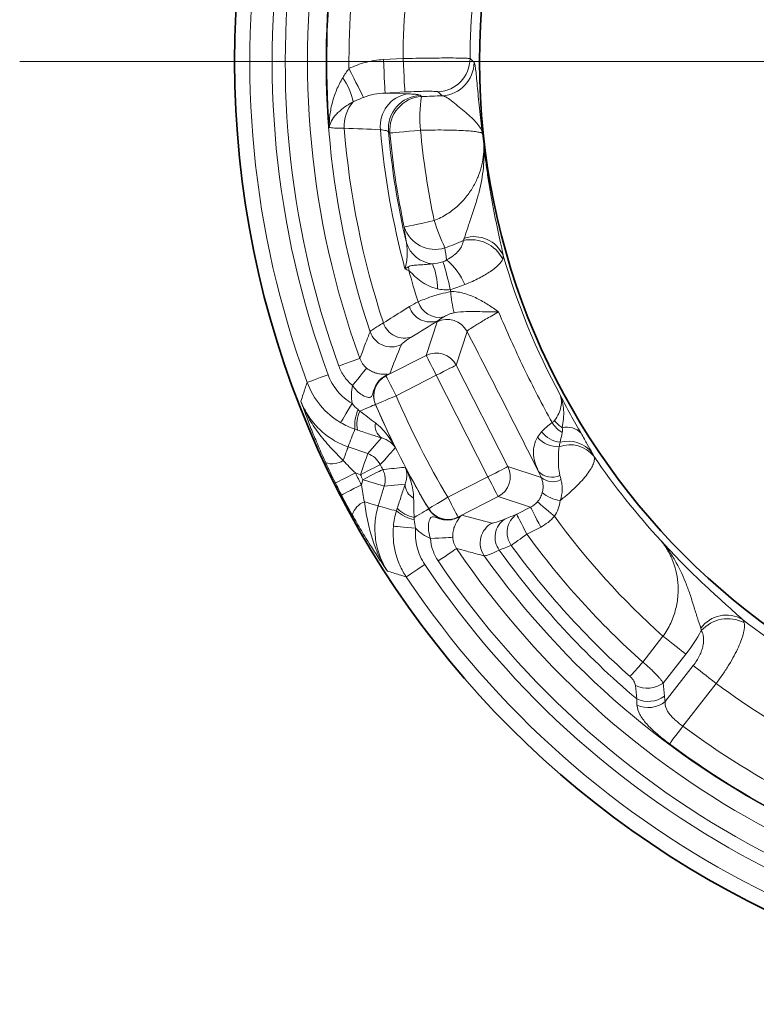
# Model space of a CAD drawing. Units: millimetres. Extents: x 42 to 6272, y -3225 to 1272.
# Drawn here: x 4330 to 4396, y -2197 to -2108 of the extents above; entities that cross this region are included whole.
import ezdxf

# ---------------------------------------------------------------- set-up
doc = ezdxf.new("R2010")
doc.units = ezdxf.units.MM
doc.header["$LTSCALE"] = 2
doc.layers.add('7000.06.02', color=7, linetype='Continuous')
doc.layers.add('CENTERLINES', color=4, linetype='Continuous')

# ---------------------------------------------------------------- blocks, each defined once
blk = doc.blocks.new('SW_CENTERMARKSYMBOL_0')
at = {"color": 0, "linetype": 'Continuous', "lineweight": 0}
blk.add_line((-5, 0), (-103.675, 0), dxfattribs=at)
blk = doc.blocks.new('1039015-M_005_TOP VIEW')
at = {"color": 8, "linetype": 'Continuous', "lineweight": 18}
for p, q in [((219.847, 195.377), (221.611, 195.469)), ((221.768, 192.477), (220.004, 192.385)), ((220.004, 192.385), (222.005, 192.314)), ((225.122, 192.144), (224.764, 192.485)), ((223.127, 192.18), (223.26, 192.065)), ((220.433, 188.803), (220.3, 188.923)), ((223.673, 168.888), (224.651, 171.899)), ((227.337, 171.026), (226.359, 168.015)), ((220.079, 167.057), (223.673, 168.888)), ((226.359, 168.015), (230.991, 158.923)), ((220.409, 167.237), (220.065, 167.062)), ((224.579, 167.108), (220.986, 165.277)), ((229.212, 158.016), (224.579, 167.108)), ((219.15, 164.492), (219.135, 164.497)), ((216.685, 160.697), (218.442, 160.088)), ((230.991, 158.923), (233.979, 157.952)), ((217.787, 158.201), (217.337, 158.357)), ((225.619, 156.185), (229.212, 158.016)), ((217.875, 157.301), (218.013, 157.757)), ((219.924, 157.177), (219.385, 155.398)), ((230.119, 156.236), (226.525, 154.406)), ((233.023, 155.293), (230.119, 156.236)), ((231.787, 154.663), (233.023, 155.293)), ((223.9, 155.146), (223.904, 155.161)), ((226.521, 154.391), (226.865, 154.566)), ((233.93, 153.513), (232.694, 152.883)), ((243.074, 141.418), (244.88, 143.729)), ((246.927, 142.129), (244.908, 139.545)), ((245.077, 137.886), (247.594, 141.107)), ((249.641, 139.508), (246.655, 135.686))]:
    blk.add_line(p, q, dxfattribs=at)
at = {"color": 8, "linetype": 'Continuous', "lineweight": 18, "flags": 128}
for points in [[(219.847, 195.377), (219.876, 194.811), (219.905, 194.267), (219.931, 193.761), (219.955, 193.314), (219.974, 192.941), (219.989, 192.656), (219.999, 192.468), (220.004, 192.385)], [(221.611, 195.469), (221.64, 194.904), (221.669, 194.359), (221.696, 193.854), (221.719, 193.407), (221.738, 193.034), (221.753, 192.748), (221.763, 192.561), (221.768, 192.477)], [(227.603, 195.465), (227.916, 195.18), (227.961, 195.139)], [(216.764, 194.571), (216.981, 194.141), (217.193, 193.722), (217.393, 193.324), (217.577, 192.96), (217.739, 192.637), (217.877, 192.364), (217.985, 192.149), (218.062, 191.996)], [(220.433, 188.803), (220.509, 188.809), (220.678, 188.825), (220.936, 188.848), (221.273, 188.879), (221.678, 188.916), (222.14, 188.957), (222.643, 189.003), (223.17, 189.051)], [(221.712, 180.384), (221.786, 180.4), (221.952, 180.435), (222.205, 180.489), (222.536, 180.56), (222.934, 180.645), (223.387, 180.742), (223.881, 180.848), (224.399, 180.959)], [(215.857, 167.932), (216.212, 168.061), (216.554, 168.185), (216.871, 168.3), (217.151, 168.402), (217.385, 168.487), (217.565, 168.552), (217.682, 168.595), (217.735, 168.614)], [(224.579, 167.108), (224.408, 167.444), (224.243, 167.768), (224.09, 168.069), (223.954, 168.335), (223.841, 168.557), (223.755, 168.726), (223.698, 168.838), (223.673, 168.888)], [(217.084, 166.201), (217.319, 166.489), (217.546, 166.767), (217.757, 167.025), (217.945, 167.254), (218.103, 167.447), (218.225, 167.596), (218.307, 167.697), (218.347, 167.745)], [(224.579, 167.108), (224.916, 167.279), (225.24, 167.444), (225.54, 167.598), (225.806, 167.733), (226.028, 167.846), (226.198, 167.933), (226.309, 167.99), (226.359, 168.015)], [(213.021, 166.461), (213.068, 166.478), (213.182, 166.521), (213.359, 166.586), (213.592, 166.672), (213.874, 166.776), (214.193, 166.893), (214.538, 167.021), (214.896, 167.153)], [(220.065, 167.062), (220.066, 167.061), (220.079, 167.057)], [(220.079, 167.057), (220.104, 167.007), (220.161, 166.895), (220.248, 166.726), (220.361, 166.504), (220.496, 166.238), (220.649, 165.937), (220.815, 165.613), (220.986, 165.277)], [(220.986, 165.277), (220.639, 165.129), (220.305, 164.986), (219.995, 164.853), (219.72, 164.736), (219.491, 164.638), (219.316, 164.563), (219.201, 164.514), (219.15, 164.492)], [(216.022, 162.862), (216.05, 162.909), (216.114, 163.017), (216.211, 163.181), (216.338, 163.395), (216.49, 163.652), (216.662, 163.943), (216.847, 164.256), (217.039, 164.581)], [(217.737, 163.899), (218.016, 164.018), (218.276, 164.13), (218.511, 164.23), (218.716, 164.318), (218.884, 164.39), (219.012, 164.444), (219.097, 164.481), (219.135, 164.497)], [(218.442, 160.088), (219.042, 160.773), (219.681, 161.5)], [(216.259, 159.468), (216.346, 159.718), (216.426, 159.948), (216.497, 160.154), (216.559, 160.333), (216.61, 160.478), (216.648, 160.589), (216.673, 160.663), (216.685, 160.697)], [(217.787, 158.201), (217.911, 158.557), (218.03, 158.901), (218.14, 159.219), (218.238, 159.501), (218.32, 159.736), (218.382, 159.917), (218.423, 160.035), (218.442, 160.088)], [(217.787, 158.201), (218.124, 158.371), (218.448, 158.535), (218.749, 158.687), (219.016, 158.822), (219.238, 158.934), (219.408, 159.02), (219.52, 159.077), (219.569, 159.102)], [(229.212, 158.016), (229.548, 158.187), (229.872, 158.353), (230.173, 158.506), (230.439, 158.641), (230.66, 158.754), (230.83, 158.841), (230.942, 158.898), (230.991, 158.923)], [(215.55, 157.462), (215.595, 157.484), (215.703, 157.539), (215.872, 157.623), (216.095, 157.735), (216.363, 157.869), (216.667, 158.021), (216.996, 158.186), (217.337, 158.357)], [(218.013, 157.757), (218.349, 157.929), (218.672, 158.095), (218.972, 158.249), (219.238, 158.385), (219.459, 158.499), (219.629, 158.586), (219.74, 158.643), (219.79, 158.669)], [(230.119, 156.236), (230.093, 156.286), (230.036, 156.398), (229.95, 156.568), (229.837, 156.789), (229.701, 157.055), (229.548, 157.356), (229.383, 157.68), (229.212, 158.016)], [(216.101, 156.381), (216.145, 156.404), (216.253, 156.46), (216.421, 156.547), (216.642, 156.662), (216.908, 156.8), (217.21, 156.956), (217.536, 157.126), (217.875, 157.301)], [(218.013, 157.757), (218.374, 157.647), (218.722, 157.542), (219.045, 157.444), (219.331, 157.357), (219.569, 157.285), (219.751, 157.23), (219.871, 157.193), (219.924, 157.177)], [(221.796, 157.35), (220.833, 157.26), (219.924, 157.177)], [(225.619, 156.185), (225.295, 155.992), (224.982, 155.805), (224.693, 155.632), (224.437, 155.479), (224.223, 155.352), (224.059, 155.254), (223.952, 155.19), (223.904, 155.161)], [(225.619, 156.185), (225.79, 155.849), (225.955, 155.525), (226.108, 155.224), (226.244, 154.959), (226.357, 154.737), (226.443, 154.567), (226.5, 154.455), (226.525, 154.406)], [(218.141, 155.776), (218.393, 155.699), (218.627, 155.628), (218.836, 155.565), (219.016, 155.51), (219.164, 155.465), (219.276, 155.431), (219.35, 155.409), (219.385, 155.398)], [(233.023, 155.293), (233.049, 155.243), (233.106, 155.131), (233.192, 154.962), (233.305, 154.74), (233.441, 154.474), (233.594, 154.173), (233.759, 153.849), (233.93, 153.513)], [(233.637, 155.774), (233.683, 155.734), (233.781, 155.651), (233.927, 155.526), (234.116, 155.364), (234.342, 155.171), (234.596, 154.953), (234.87, 154.719), (235.153, 154.476)], [(223.9, 155.146), (223.864, 155.125), (223.785, 155.078), (223.665, 155.006), (223.508, 154.912), (223.317, 154.798), (223.097, 154.667), (222.854, 154.522), (222.594, 154.367)], [(226.525, 154.406), (226.521, 154.392), (226.521, 154.391)], [(231.787, 154.663), (231.812, 154.613), (231.869, 154.501), (231.956, 154.332), (232.069, 154.11), (232.204, 153.844), (232.357, 153.543), (232.522, 153.219), (232.694, 152.883)], [(220.747, 153.589), (220.802, 153.584), (220.927, 153.572), (221.116, 153.554), (221.364, 153.531), (221.661, 153.503), (221.997, 153.471), (222.359, 153.437), (222.735, 153.402)], [(224.073, 152.485), (224.444, 152.506), (224.802, 152.527), (225.135, 152.546), (225.431, 152.563), (225.679, 152.577), (225.871, 152.588), (226.001, 152.596), (226.064, 152.599)], [(232.694, 152.883), (232.485, 152.731), (232.279, 152.582), (232.081, 152.438), (231.893, 152.301), (231.718, 152.174), (231.559, 152.059), (231.42, 151.958), (231.302, 151.872)], [(224.752, 150.476), (225.065, 150.687), (225.366, 150.89), (225.645, 151.079), (225.893, 151.246), (226.099, 151.386), (226.257, 151.492), (226.361, 151.562), (226.407, 151.594)], [(221.895, 149.045), (221.936, 149.073), (222.037, 149.141), (222.194, 149.245), (222.401, 149.384), (222.651, 149.551), (222.933, 149.739), (223.239, 149.944), (223.556, 150.156)], [(244.88, 143.729), (245.188, 143.488), (245.492, 143.251), (245.784, 143.022), (246.062, 142.805), (246.319, 142.605), (246.551, 142.423), (246.755, 142.264), (246.927, 142.129)], [(241.93, 140.133), (242.027, 140.242), (242.142, 140.371), (242.272, 140.517), (242.416, 140.678), (242.571, 140.852), (242.734, 141.035), (242.903, 141.225), (243.074, 141.418)], [(249.641, 139.508), (249.333, 139.749), (249.029, 139.986), (248.737, 140.215), (248.459, 140.431), (248.202, 140.632), (247.97, 140.814), (247.766, 140.973), (247.594, 141.107)], [(245.47, 134.094), (245.516, 134.155), (245.599, 134.266), (245.716, 134.424), (245.864, 134.623), (246.038, 134.857), (246.232, 135.118), (246.44, 135.397), (246.655, 135.686)]]:
    blk.add_lwpolyline(points, dxfattribs=at)
at = {"color": 7, "linetype": 'Continuous', "lineweight": 35}
for radius in [84.432, 62.5]:
    blk.add_circle((290.957, 195.203), radius, dxfattribs=at)
at = {"color": 8, "linetype": 'Continuous', "lineweight": 18}
for centre, radius, start, end in [((290.957, 195.203), 83.067, 141.75673, 200.24327), ((290.957, 195.203), 81.069, 141.75673, 200.24327), ((290.957, 195.203), 79.898, 142.04253, 199.95747), ((290.957, 195.203), 77.901, 142.04253, 199.95747), ((290.957, 195.203), 76.242, 143.49275, 198.50725), ((290.957, 195.203), 76.18, 161.33766, 184.44401), ((290.957, 195.203), 74.195, 161.33766, 180.48787), ((290.957, 195.203), 69.347, 161.43121, 179.78013), ((290.957, 195.203), 63.355, 160.05516, 179.76346), ((224.597, 195.486), 3.005, 273.17118, 359.59221), ((224.956, 195.145), 3.005, 273.17224, 359.88597), ((211.477, 190.457), 5.77, 11.32085, 34.89736), ((222.487, 189.438), 2.916, 99.51252, 186.60888), ((219.636, 189.429), 3.305, 139.18737, 183.42705), ((223.295, 189.179), 3.006, 93.19212, 184.88669), ((223.428, 189.064), 3.006, 93.19252, 184.99321), ((233.578, 190.249), 10.476, 170.01753, 186.56744), ((290.957, 195.203), 74.859, 184.57513, 198.22582), ((290.957, 195.203), 71.627, 184.8862, 195.02152), ((290.957, 195.203), 70.936, 185.07876, 193.22284), ((290.957, 195.203), 70.814, 185.18571, 192.07976), ((290.957, 195.203), 68.065, 185.18571, 192.07976), ((290.957, 195.203), 62.569, 185.91721, 186.78206), ((245.096, 187.658), 21.754, 197.93644, 204.85869), ((224.492, 181.316), 2.933, 198.52984, 287.14862), ((227.688, 176.065), 3.187, 26.83974, 102.38028), ((227.967, 176.67), 2.854, 23.89781, 107.58025), ((224.487, 179.792), 2.71, 197.49766, 264.65044), ((207.208, 171.241), 18.95, 10.78353, 18.53804), ((221.458, 172.684), 6.234, 24.0864, 49.61515), ((290.957, 195.203), 62.831, 196.05556, 208.36487), ((219.02, 176.265), 3.119, 4.19774, 10.34659), ((290.957, 195.203), 71.324, 195.20747, 197.54913), ((219.493, 174.971), 5.195, 358.58978, 24.11825), ((290.957, 195.203), 68.259, 197.40371, 197.56596), ((234.178, 175.018), 8.307, 182.86952, 196.13331), ((224.053, 173.855), 1.975, 197.76595, 289.69952), ((224.852, 174.282), 1.987, 197.11736, 281.46843), ((225.555, 170.11), 2.004, 27.1834, 116.81654), ((221.728, 172.405), 1.972, 198.16288, 289.76213), ((220.556, 171.645), 2.004, 198.72891, 296.77831), ((224.577, 167.099), 2.004, 27.1834, 116.81661), ((220.994, 165.274), 2.004, 117.1691, 202.98663), ((220.676, 166.203), 1.075, 114.36158, 125.2863), ((210.547, 162.224), 10.677, 26.94258, 27.05637), ((290.957, 195.203), 76.102, 203.15587, 210.84413), ((220.693, 162.609), 3.416, 155.41574, 185.58214), ((290.957, 195.203), 78.11, 203.14814, 206.28277), ((290.957, 195.203), 78.099, 203.15587, 210.84413), ((220.275, 162.713), 2.801, 154.94622, 190.55755), ((220.454, 162.604), 1.348, 169.81059, 235.00399), ((237.24, 164.289), 2.689, 212.0174, 239.19556), ((237.335, 164.722), 2.739, 217.64105, 237.58868), ((236.285, 160.708), 1.753, 44.15994, 103.78124), ((235.48, 163.094), 2.384, 219.82389, 272.60547), ((235.945, 163.515), 2.423, 217.10638, 263.61768), ((236.546, 158.123), 2.761, 38.73111, 110.2967), ((236.392, 158.489), 2.715, 38.01473, 105.30225), ((217.783, 158.196), 2.003, 26.89175, 70.80306), ((290.957, 195.203), 63.093, 214.07859, 222.86314), ((215.262, 161.061), 1.879, 251.9255, 302.03085), ((290.957, 195.203), 79.997, 206.82591, 207.17409), ((290.957, 195.203), 78.11, 207.71723, 210.85186), ((229.203, 158.019), 2.004, 297.18369, 26.8164), ((290.957, 195.203), 82.326, 206.58785, 207.41215), ((290.957, 195.203), 81.994, 206.82591, 207.17409), ((218.007, 157.756), 2.003, 343.19646, 27.10879), ((234.923, 159.617), 1.645, 223.6686, 296.10376), ((235.004, 159.154), 1.579, 229.55087, 298.07995), ((290.957, 195.203), 84.325, 206.58785, 207.41215), ((223.144, 157.326), 1.348, 178.99608, 244.18939), ((236.178, 159.186), 3.335, 230.88481, 261.30308), ((218.844, 154.033), 1.879, 111.96946, 162.0741), ((223.288, 157.516), 3.416, 228.418, 258.5842), ((223.126, 157.117), 2.801, 223.44236, 259.05358), ((225.621, 156.193), 2.004, 211.01322, 296.83096), ((236.288, 159.355), 10.956, 206.94174, 207.05264), ((226.186, 155.39), 1.075, 288.7136, 299.63801), ((232.898, 153.032), 1.973, 124.26372, 216.00193), ((290.957, 195.203), 69.085, 216.12267, 228.16651), ((230.518, 152.094), 2.004, 117.22162, 215.27114), ((231.821, 152.596), 1.972, 124.23779, 215.83725), ((290.957, 195.203), 72.011, 215.99296, 228.32252), ((290.957, 195.203), 73.732, 215.99296, 228.32252), ((290.957, 195.203), 77.901, 214.04253, 271.95747), ((290.957, 195.203), 76.242, 215.49275, 270.50725), ((290.957, 195.203), 74.859, 215.77418, 229.69387), ((290.957, 195.203), 81.069, 213.75673, 272.24327), ((290.957, 195.203), 79.898, 214.04253, 271.95747), ((290.957, 195.203), 83.067, 213.75673, 272.24327), ((250.568, 142.772), 2.855, 59.89532, 143.57939), ((250.697, 142.119), 3.187, 62.83404, 138.3847), ((290.957, 195.203), 63.355, 232.05516, 251.76346), ((243.462, 141.566), 2.485, 245.08091, 305.5847), ((290.957, 195.203), 69.347, 233.43121, 251.78013), ((243.56, 140.375), 2.481, 245.55021, 305.78024), ((243.567, 139.737), 2.389, 244.91832, 309.20669), ((290.957, 195.203), 74.195, 233.33766, 252.48787), ((290.957, 195.203), 76.18, 233.33766, 256.44401)]:
    blk.add_arc(centre, radius, start, end, dxfattribs=at)
for centre, major_axis, ratio, start_param, end_param in [((293.395, 186.702), (-18.965, 66.14), 0.995872, 1.41197, 1.427807), ((271.418, 138.876), (25.885, 74.622), 0.745659, 1.515443, 1.536886), ((233.903, 212.504), (75.585, -22.92), 0.745659, 4.746299, 4.767742), ((232.102, 157.077), (1.918, -0.623), 0.991846, 5.499157, 5.890603), ((232.102, 157.077), (3.815, -1.239), 0.997265, 5.499157, 5.890603)]:
    blk.add_ellipse(centre, major_axis=major_axis, ratio=ratio, start_param=start_param, end_param=end_param, dxfattribs=at)
for points, knots in [([(216.764, 194.571), (217.246, 194.814), (217.745, 194.999), (218.775, 195.266), (219.309, 195.348), (219.847, 195.377)], [0, 0, 0, 0, 0.5, 0.5, 1, 1, 1, 1]), ([(221.611, 195.469), (221.994, 195.478), (222.375, 195.487), (223.125, 195.501), (223.487, 195.507), (224.014, 195.513), (224.186, 195.515), (224.525, 195.519), (224.691, 195.52), (225.171, 195.523), (225.468, 195.524), (226.017, 195.524), (226.271, 195.522), (226.711, 195.516), (226.901, 195.513), (227.14, 195.505), (227.212, 195.502), (227.337, 195.496), (227.391, 195.493), (227.527, 195.482), (227.583, 195.474), (227.603, 195.465)], [0, 0, 0, 0, 0.125, 0.125, 0.25, 0.25, 0.3125, 0.3125, 0.375, 0.375, 0.5, 0.5, 0.625, 0.625, 0.75, 0.75, 0.8125, 0.8125, 0.875, 0.875, 1, 1, 1, 1]), ([(227.961, 195.139), (227.985, 195.117), (228.009, 195.052), (228.044, 194.895), (228.056, 194.832), (228.079, 194.687), (228.091, 194.604), (228.127, 194.33), (228.15, 194.113), (228.201, 193.616), (228.227, 193.335), (228.311, 192.432), (228.374, 191.745), (228.489, 190.65), (228.531, 190.274), (228.598, 189.705), (228.622, 189.515), (228.67, 189.134), (228.696, 188.942), (228.722, 188.753)], [0, 0, 0, 0, 0.125, 0.125, 0.1875, 0.1875, 0.25, 0.25, 0.375, 0.375, 0.5, 0.5, 0.75, 0.75, 0.875, 0.875, 0.9375, 0.9375, 1, 1, 1, 1]), ([(216.209, 193.758), (215.997, 193.405), (215.816, 193.042), (215.509, 192.306), (215.383, 191.932), (215.184, 191.183), (215.111, 190.804), (215.019, 190.051), (214.999, 189.676), (215.006, 189.3)], [0, 0, 0, 0, 0.25, 0.25, 0.5, 0.5, 0.75, 0.75, 1, 1, 1, 1]), ([(220.004, 192.385), (219.672, 192.374), (219.341, 192.337), (218.693, 192.209), (218.374, 192.119), (218.062, 191.996)], [0, 0, 0, 0, 0.5, 0.5, 1, 1, 1, 1]), ([(224.764, 192.485), (224.754, 192.495), (224.726, 192.503), (224.635, 192.518), (224.572, 192.524), (224.413, 192.534), (224.318, 192.537), (224.098, 192.542), (223.971, 192.543), (223.696, 192.542), (223.547, 192.54), (223.228, 192.534), (223.056, 192.53), (222.53, 192.513), (222.15, 192.497), (221.768, 192.477)], [0, 0, 0, 0, 0.125, 0.125, 0.25, 0.25, 0.375, 0.375, 0.5, 0.5, 0.625, 0.625, 0.75, 0.75, 1, 1, 1, 1]), ([(222.005, 192.314), (222.171, 192.308), (222.32, 192.3), (222.583, 192.283), (222.696, 192.273), (222.977, 192.24), (223.09, 192.212), (223.127, 192.18)], [0, 0, 0, 0, 0.25, 0.25, 0.5, 0.5, 1, 1, 1, 1]), ([(217.134, 191.59), (216.817, 191.422), (216.533, 191.243), (216.032, 190.872), (215.814, 190.679), (215.455, 190.29), (215.311, 190.09), (215.101, 189.694), (215.034, 189.497), (215.006, 189.3)], [0, 0, 0, 0, 0.25, 0.25, 0.5, 0.5, 0.75, 0.75, 1, 1, 1, 1]), ([(225.122, 192.144), (225.253, 192.131), (225.396, 192.066), (225.714, 191.87), (225.888, 191.739), (226.254, 191.451), (226.447, 191.293), (226.836, 190.972), (227.033, 190.809), (227.411, 190.486), (227.592, 190.325), (227.926, 190.008), (228.079, 189.85), (228.341, 189.536), (228.452, 189.381), (228.581, 189.146), (228.618, 189.068), (228.679, 188.911), (228.704, 188.831), (228.722, 188.753)], [0, 0, 0, 0, 0.125, 0.125, 0.25, 0.25, 0.375, 0.375, 0.5, 0.5, 0.625, 0.625, 0.75, 0.75, 0.875, 0.875, 0.9375, 0.9375, 1, 1, 1, 1]), ([(216.337, 189.232), (215.984, 189.233), (215.697, 189.24), (215.249, 189.263), (215.092, 189.279), (215.006, 189.3)], [0, 0, 0, 0, 0.5, 0.5, 1, 1, 1, 1]), ([(220.3, 188.923), (220.276, 188.958), (220.203, 188.991), (219.966, 189.051), (219.799, 189.078), (219.59, 189.102)], [0, 0, 0, 0, 0.5, 0.5, 1, 1, 1, 1]), ([(228.722, 188.753), (228.7, 188.782), (228.645, 188.81), (228.471, 188.864), (228.355, 188.889), (228.063, 188.935), (227.886, 188.957), (227.479, 188.995), (227.251, 189.011), (226.749, 189.038), (226.471, 189.05), (225.883, 189.066), (225.573, 189.071), (224.922, 189.076), (224.578, 189.075), (223.882, 189.067), (223.529, 189.061), (223.17, 189.051)], [0, 0, 0, 0, 0.125, 0.125, 0.25, 0.25, 0.375, 0.375, 0.5, 0.5, 0.625, 0.625, 0.75, 0.75, 0.875, 0.875, 1, 1, 1, 1]), ([(224.399, 180.959), (224.806, 181.123), (225.188, 181.322), (225.729, 181.667), (225.902, 181.789), (226.229, 182.041), (226.383, 182.172), (226.825, 182.577), (227.09, 182.867), (227.555, 183.459), (227.755, 183.763), (228.104, 184.382), (228.251, 184.697), (228.494, 185.325), (228.59, 185.64), (228.736, 186.269), (228.786, 186.584), (228.841, 187.205), (228.845, 187.511), (228.826, 187.814)], [0, 0, 0, 0, 0.125, 0.125, 0.1875, 0.1875, 0.25, 0.25, 0.375, 0.375, 0.5, 0.5, 0.625, 0.625, 0.75, 0.75, 0.875, 0.875, 1, 1, 1, 1]), ([(227.105, 179.391), (227.192, 179.666), (227.288, 179.983), (227.506, 180.653), (227.626, 181.006), (227.869, 181.719), (227.991, 182.08), (228.217, 182.804), (228.322, 183.166), (228.598, 184.255), (228.729, 184.979), (228.833, 186.05), (228.853, 186.406), (228.86, 186.936), (228.859, 187.112), (228.848, 187.464), (228.839, 187.641), (228.826, 187.814)], [0, 0, 0, 0, 0.125, 0.125, 0.25, 0.25, 0.375, 0.375, 0.5, 0.5, 0.75, 0.75, 0.875, 0.875, 0.9375, 0.9375, 1, 1, 1, 1]), ([(230.577, 177.826), (230.469, 178.355), (230.321, 179.022), (230.071, 180.188), (229.985, 180.596), (229.814, 181.435), (229.729, 181.866), (229.479, 183.188), (229.321, 184.105), (229.114, 185.488), (229.049, 185.952), (228.96, 186.649), (228.931, 186.882), (228.877, 187.348), (228.85, 187.583), (228.826, 187.814)], [0, 0, 0, 0, 0.25, 0.25, 0.375, 0.375, 0.5, 0.5, 0.75, 0.75, 0.875, 0.875, 0.9375, 0.9375, 1, 1, 1, 1]), ([(225.497, 177.433), (225.732, 177.554), (225.942, 177.688), (226.312, 177.976), (226.465, 178.123), (226.717, 178.426), (226.816, 178.581), (226.953, 178.884), (226.992, 179.033), (227.004, 179.178)], [0, 0, 0, 0, 0.25, 0.25, 0.5, 0.5, 0.75, 0.75, 1, 1, 1, 1]), ([(221.778, 176.639), (221.894, 177.038), (221.957, 177.434), (221.995, 178.214), (221.97, 178.599), (221.902, 178.977)], [0, 0, 0, 0, 0.5, 0.5, 1, 1, 1, 1]), ([(230.531, 177.504), (230.465, 177.343), (230.339, 177.17), (229.974, 176.804), (229.73, 176.608), (229.149, 176.215), (228.812, 176.016), (228.034, 175.613), (227.609, 175.417), (227.15, 175.228)], [0, 0, 0, 0, 0.25, 0.25, 0.5, 0.5, 0.75, 0.75, 1, 1, 1, 1]), ([(222.088, 176.826), (222.15, 176.865), (222.218, 176.887), (222.357, 176.92), (222.429, 176.932), (222.65, 176.961), (222.806, 176.972), (223.146, 176.996), (223.332, 177.007), (223.747, 177.038), (223.975, 177.059), (224.235, 177.094)], [0, 0, 0, 0, 0.125, 0.125, 0.25, 0.25, 0.5, 0.5, 0.75, 0.75, 1, 1, 1, 1]), ([(224.686, 174.843), (224.411, 174.905), (224.155, 174.996), (223.671, 175.223), (223.443, 175.359), (223.022, 175.657), (222.827, 175.82), (222.554, 176.076), (222.466, 176.164), (222.338, 176.295), (222.296, 176.338), (222.213, 176.422), (222.172, 176.463), (222.131, 176.494)], [0, 0, 0, 0, 0.25, 0.25, 0.5, 0.5, 0.75, 0.75, 0.875, 0.875, 0.9375, 0.9375, 1, 1, 1, 1]), ([(222.953, 173.697), (223.102, 173.76), (223.279, 173.831), (223.688, 173.984), (223.922, 174.067), (224.298, 174.19), (224.429, 174.231), (224.7, 174.312), (224.841, 174.352), (225.273, 174.469), (225.572, 174.541), (225.881, 174.602)], [0, 0, 0, 0, 0.25, 0.25, 0.5, 0.5, 0.625, 0.625, 0.75, 0.75, 1, 1, 1, 1]), ([(225.823, 174.787), (225.628, 174.762), (225.436, 174.756), (225.057, 174.776), (224.869, 174.802), (224.686, 174.843)], [0, 0, 0, 0, 0.5, 0.5, 1, 1, 1, 1]), ([(225.881, 174.602), (226.304, 174.611), (226.706, 174.543), (227.291, 174.378), (227.484, 174.311), (227.857, 174.163), (228.038, 174.082), (228.567, 173.822), (228.903, 173.628), (229.391, 173.32), (229.55, 173.214), (229.864, 172.999), (230.019, 172.889), (230.168, 172.78)], [0, 0, 0, 0, 0.25, 0.25, 0.375, 0.375, 0.5, 0.5, 0.75, 0.75, 0.875, 0.875, 1, 1, 1, 1]), ([(219.854, 171.79), (220.441, 172.161), (221.03, 172.532), (221.618, 172.903), (221.803, 173.02), (221.988, 173.136), (222.173, 173.253)], [0, 0, 0, 0, 0.004, 0.004, 0.004, 0.005257066, 0.005257066, 0.005257066, 0.005257066]), ([(226.198, 172.71), (226.076, 172.689), (225.971, 172.658), (225.776, 172.593), (225.691, 172.559), (225.46, 172.457), (225.34, 172.391), (225.247, 172.335)], [0, 0, 0, 0, 0.25, 0.25, 0.5, 0.5, 1, 1, 1, 1]), ([(226.198, 172.71), (226.576, 172.776), (226.925, 172.796), (227.603, 172.816), (227.929, 172.813), (228.573, 172.805), (228.891, 172.798), (229.528, 172.787), (229.848, 172.783), (230.168, 172.78)], [0, 0, 0, 0, 0.25, 0.25, 0.5, 0.5, 0.75, 0.75, 1, 1, 1, 1]), ([(230.168, 172.78), (229.952, 172.66), (229.745, 172.544), (229.356, 172.324), (229.174, 172.219), (228.664, 171.923), (228.37, 171.748), (227.883, 171.446), (227.51, 171.201), (227.356, 171.065), (227.337, 171.026)], [0, 0, 0, 0, 0.125, 0.125, 0.25, 0.25, 0.5, 0.5, 0.75, 1, 1, 1, 1]), ([(230.168, 172.78), (230.875, 171.086), (231.628, 169.411), (233.226, 166.102), (234.07, 164.471), (234.96, 162.864)], [0, 0, 0, 0, 0.5, 0.5, 1, 1, 1, 1]), ([(218.658, 171.002), (218.685, 171.054), (218.801, 171.147), (219.101, 171.344), (219.223, 171.421), (219.508, 171.592), (219.671, 171.686), (219.854, 171.79)], [0, 0, 0, 0, 0.5, 0.5, 0.75, 0.75, 1, 1, 1, 1]), ([(217.735, 168.614), (217.755, 168.666), (217.774, 168.718), (217.794, 168.771), (217.946, 169.17), (218.1, 169.571), (218.256, 169.972), (218.388, 170.315), (218.522, 170.658), (218.658, 171.002)], [0.00190142, 0.00190142, 0.00190142, 0.00190142, 0.004, 0.004, 0.004, 0.02, 0.02, 0.02, 0.03365228, 0.03365228, 0.03365228, 0.03365228]), ([(222.395, 170.548), (222.251, 170.459), (222.123, 170.377), (221.899, 170.228), (221.803, 170.161), (221.568, 169.987), (221.478, 169.905), (221.459, 169.856)], [0, 0, 0, 0, 0.25, 0.25, 0.5, 0.5, 1, 1, 1, 1]), ([(233.733, 158.481), (233.209, 159.525), (232.682, 160.57), (231.624, 162.662), (231.093, 163.708), (230.024, 165.804), (229.487, 166.854), (228.412, 168.945), (227.875, 169.987), (227.337, 171.026)], [0, 0, 0, 0, 0.25, 0.25, 0.5, 0.5, 0.75, 0.75, 1, 1, 1, 1]), ([(217.735, 168.614), (217.796, 168.444), (217.878, 168.286), (218.083, 167.993), (218.207, 167.86), (218.347, 167.745)], [0, 0, 0, 0, 0.5, 0.5, 1, 1, 1, 1]), ([(217.084, 166.201), (216.944, 166.316), (216.813, 166.438), (216.569, 166.701), (216.455, 166.841), (216.145, 167.278), (215.98, 167.593), (215.857, 167.932)], [0, 0, 0, 0, 0.25, 0.25, 0.5, 0.5, 1, 1, 1, 1]), ([(218.347, 167.745), (218.485, 167.632), (218.632, 167.538), (218.922, 167.393), (219.055, 167.344), (219.299, 167.272), (219.408, 167.25), (219.598, 167.22), (219.681, 167.212), (219.898, 167.198), (220.001, 167.199), (220.114, 167.197), (220.145, 167.195), (220.181, 167.191), (220.192, 167.189), (220.206, 167.186), (220.211, 167.185), (220.218, 167.183), (220.22, 167.183), (220.224, 167.182), (220.225, 167.182), (220.228, 167.182), (220.228, 167.181), (220.233, 167.182)], [0, 0, 0, 0, 0.125, 0.125, 0.25, 0.25, 0.375, 0.375, 0.5, 0.5, 0.75, 0.75, 0.875, 0.875, 0.9375, 0.9375, 0.96875, 0.96875, 0.984375, 0.984375, 0.992188, 0.992188, 1, 1, 1, 1]), ([(214.896, 167.153), (215.095, 166.614), (215.379, 166.122), (216.114, 165.24), (216.545, 164.873), (217.039, 164.581)], [0, 0, 0, 0, 0.5, 0.5, 1, 1, 1, 1]), ([(220.055, 167.081), (219.867, 166.985), (219.695, 166.862), (219.394, 166.568), (219.268, 166.399), (219.117, 166.125), (219.074, 166.032), (219, 165.841), (218.969, 165.744), (218.915, 165.554), (218.893, 165.463), (218.841, 165.304), (218.811, 165.239), (218.727, 165.153), (218.674, 165.132), (218.554, 165.117), (218.485, 165.124), (218.264, 165.173), (218.103, 165.244), (217.777, 165.443), (217.62, 165.567), (217.327, 165.861), (217.197, 166.023), (217.084, 166.201)], [0, 0, 0, 0, 0.125, 0.125, 0.25, 0.25, 0.3125, 0.3125, 0.375, 0.375, 0.4375, 0.4375, 0.5, 0.5, 0.5625, 0.5625, 0.625, 0.625, 0.75, 0.75, 0.875, 0.875, 1, 1, 1, 1]), ([(220.065, 167.062), (219.952, 167.005), (219.847, 166.938), (219.65, 166.786), (219.557, 166.7), (219.39, 166.512), (219.317, 166.412), (219.189, 166.197), (219.134, 166.082), (219.049, 165.847), (219.017, 165.726), (218.978, 165.479), (218.969, 165.352), (218.981, 164.978), (219.036, 164.729), (219.135, 164.497)], [0, 0, 0, 0, 0.125, 0.125, 0.25, 0.25, 0.375, 0.375, 0.5, 0.5, 0.625, 0.625, 0.75, 0.75, 1, 1, 1, 1]), ([(220.055, 167.081), (220.171, 167.128), (220.286, 167.179), (220.399, 167.232), (220.402, 167.234), (220.406, 167.235), (220.409, 167.237)], [0, 0, 0, 0, 0.0004242157, 0.0004242157, 0.0004242157, 0.0004370392, 0.0004370392, 0.0004370392, 0.0004370392]), ([(220.233, 167.182), (220.291, 167.197), (220.348, 167.215), (220.404, 167.235), (220.406, 167.236), (220.407, 167.236), (220.409, 167.237)], [0, 0, 0, 0, 0.0004242141, 0.0004242141, 0.0004242141, 0.0004370376, 0.0004370376, 0.0004370376, 0.0004370376]), ([(212.456, 164.781), (212.525, 164.991), (212.595, 165.201), (212.665, 165.412), (212.782, 165.762), (212.9, 166.112), (213.021, 166.461)], [0.00193313, 0.00193313, 0.00193313, 0.00193313, 0.014, 0.014, 0.014, 0.03412157, 0.03412157, 0.03412157, 0.03412157]), ([(216.022, 162.862), (215.33, 163.271), (214.726, 163.786), (213.696, 165.02), (213.299, 165.707), (213.021, 166.461)], [0, 0, 0, 0, 0.5, 0.5, 1, 1, 1, 1]), ([(217.039, 164.581), (216.991, 164.849), (216.971, 165.119), (216.986, 165.664), (217.021, 165.938), (217.084, 166.201)], [0, 0, 0, 0, 0.5, 0.5, 1, 1, 1, 1]), ([(235.166, 163.05), (235.329, 163.257), (235.452, 163.472), (235.641, 163.892), (235.706, 164.098), (235.821, 164.689), (235.793, 165.051), (235.67, 165.353)], [0, 0, 0, 0, 0.25, 0.25, 0.5, 0.5, 1, 1, 1, 1]), ([(237.542, 161.929), (237.248, 162.443), (236.93, 163.004), (236.294, 164.16), (235.976, 164.756), (235.67, 165.353)], [0, 0, 0, 0, 0.5, 0.5, 1, 1, 1, 1]), ([(235.867, 162.41), (235.908, 162.678), (235.947, 162.946), (235.991, 163.471), (235.997, 163.728), (235.971, 164.226), (235.939, 164.466), (235.834, 164.927), (235.762, 165.146), (235.67, 165.353)], [0, 0, 0, 0, 0.25, 0.25, 0.5, 0.5, 0.75, 0.75, 1, 1, 1, 1]), ([(212.456, 164.781), (212.548, 164.543), (212.653, 164.312), (212.886, 163.861), (213.016, 163.641), (213.438, 163.007), (213.76, 162.621), (214.485, 161.921), (214.891, 161.606), (215.749, 161.08), (216.204, 160.864), (216.685, 160.697)], [0, 0, 0, 0, 0.125, 0.125, 0.25, 0.25, 0.5, 0.5, 0.75, 0.75, 1, 1, 1, 1]), ([(214.679, 159.275), (214.441, 159.793), (214.221, 160.291), (213.807, 161.257), (213.614, 161.727), (213.25, 162.638), (213.081, 163.077), (212.839, 163.722), (212.761, 163.935), (212.606, 164.359), (212.53, 164.571), (212.456, 164.781)], [0, 0, 0, 0, 0.25, 0.25, 0.5, 0.5, 0.75, 0.75, 0.875, 0.875, 1, 1, 1, 1]), ([(216.259, 159.468), (215.857, 159.866), (215.466, 160.262), (214.719, 161.079), (214.363, 161.501), (213.707, 162.376), (213.408, 162.829), (213.012, 163.539), (212.888, 163.78), (212.658, 164.273), (212.552, 164.526), (212.456, 164.781)], [0, 0, 0, 0, 0.25, 0.25, 0.5, 0.5, 0.75, 0.75, 0.875, 0.875, 1, 1, 1, 1]), ([(217.737, 163.899), (217.975, 163.716), (218.211, 163.534), (218.675, 163.181), (218.904, 163.008), (219.128, 162.843)], [0, 0, 0, 0, 0.5, 0.5, 1, 1, 1, 1]), ([(219.128, 162.843), (219.326, 162.696), (219.506, 162.533), (219.843, 162.189), (220.001, 162.007), (220.296, 161.628), (220.434, 161.433), (220.691, 161.032), (220.811, 160.825), (220.922, 160.616)], [0, 0, 0, 0, 0.25, 0.25, 0.5, 0.5, 0.75, 0.75, 1, 1, 1, 1]), ([(234.012, 162.053), (234.141, 162.192), (234.283, 162.332), (234.596, 162.605), (234.768, 162.74), (234.96, 162.864)], [0, 0, 0, 0, 0.5, 0.5, 1, 1, 1, 1]), ([(235.867, 162.41), (235.886, 162.328), (235.891, 162.254), (235.887, 162.112), (235.878, 162.045), (235.863, 161.98)], [0, 0, 0, 0, 0.5, 0.5, 1, 1, 1, 1]), ([(219.681, 161.5), (219.352, 161.601), (219.005, 161.712), (218.283, 161.946), (217.905, 162.071), (217.521, 162.2)], [0, 0, 0, 0, 0.5, 0.5, 1, 1, 1, 1]), ([(219.681, 161.5), (219.837, 161.458), (219.974, 161.404), (220.223, 161.28), (220.335, 161.21), (220.537, 161.059), (220.628, 160.977), (220.789, 160.804), (220.86, 160.712), (220.922, 160.616)], [0, 0, 0, 0, 0.25, 0.25, 0.5, 0.5, 0.75, 0.75, 1, 1, 1, 1]), ([(233.733, 158.481), (233.589, 158.802), (233.48, 159.086), (233.332, 159.623), (233.293, 159.876), (233.279, 160.375), (233.304, 160.618), (233.421, 161.1), (233.512, 161.339), (233.648, 161.567)], [0, 0, 0, 0, 0.25, 0.25, 0.5, 0.5, 0.75, 0.75, 1, 1, 1, 1]), ([(237.542, 161.929), (237.65, 161.74), (237.751, 161.562), (237.939, 161.231), (238.026, 161.077), (238.269, 160.641), (238.408, 160.389), (238.531, 160.161)], [0, 0, 0, 0, 0.25, 0.25, 0.5, 0.5, 1, 1, 1, 1]), ([(220.922, 160.616), (220.898, 160.589), (220.874, 160.563), (220.85, 160.536), (220.8, 160.48), (220.75, 160.424), (220.7, 160.368), (220.499, 160.145), (220.299, 159.921), (220.099, 159.697), (219.922, 159.499), (219.746, 159.3), (219.569, 159.102)], [-0.00189834, -0.00189834, -0.00189834, -0.00189834, 0, 0, 0, 0.004, 0.004, 0.004, 0.02, 0.02, 0.02, 0.03415885, 0.03415885, 0.03415885, 0.03415885]), ([(235.588, 160.712), (235.554, 160.532), (235.542, 160.343), (235.523, 159.951), (235.517, 159.748), (235.512, 159.326), (235.513, 159.108), (235.548, 158.648), (235.582, 158.406), (235.647, 158.14)], [0, 0, 0, 0, 0.25, 0.25, 0.5, 0.5, 0.75, 0.75, 1, 1, 1, 1]), ([(238.699, 159.85), (238.735, 159.767), (238.749, 159.67), (238.734, 159.45), (238.704, 159.325), (238.602, 159.054), (238.53, 158.906), (238.343, 158.59), (238.229, 158.423), (237.964, 158.072), (237.81, 157.888), (237.465, 157.503), (237.274, 157.305), (236.865, 156.906), (236.646, 156.704), (236.176, 156.294), (235.928, 156.089), (235.674, 155.889)], [0, 0, 0, 0, 0.125, 0.125, 0.25, 0.25, 0.375, 0.375, 0.5, 0.5, 0.625, 0.625, 0.75, 0.75, 0.875, 0.875, 1, 1, 1, 1]), ([(219.79, 158.669), (219.829, 158.673), (219.868, 158.676), (219.908, 158.68), (220.206, 158.71), (220.505, 158.74), (220.804, 158.77), (221.103, 158.8), (221.403, 158.831), (221.703, 158.862), (221.739, 158.866), (221.774, 158.87), (221.81, 158.873)], [0.00189833, 0.00189833, 0.00189833, 0.00189833, 0.004, 0.004, 0.004, 0.02, 0.02, 0.02, 0.03605718, 0.03605718, 0.03605718, 0.03795553, 0.03795553, 0.03795553, 0.03795553]), ([(221.796, 157.35), (221.853, 157.501), (221.89, 157.643), (221.936, 157.917), (221.946, 158.049), (221.942, 158.302), (221.929, 158.423), (221.884, 158.655), (221.851, 158.767), (221.81, 158.873)], [0, 0, 0, 0, 0.25, 0.25, 0.5, 0.5, 0.75, 0.75, 1, 1, 1, 1]), ([(222.557, 156.113), (222.554, 156.359), (222.529, 156.6), (222.449, 157.076), (222.394, 157.31), (222.262, 157.772), (222.184, 157.998), (222.011, 158.442), (221.914, 158.661), (221.81, 158.873)], [0, 0, 0, 0, 0.25, 0.25, 0.5, 0.5, 0.75, 0.75, 1, 1, 1, 1]), ([(234.074, 156.598), (234.109, 156.731), (234.13, 156.862), (234.149, 157.113), (234.147, 157.234), (234.112, 157.582), (234.054, 157.78), (233.979, 157.952)], [0, 0, 0, 0, 0.25, 0.25, 0.5, 0.5, 1, 1, 1, 1]), ([(221.092, 155.191), (221.214, 155.578), (221.335, 155.957), (221.57, 156.678), (221.684, 157.024), (221.796, 157.35)], [0, 0, 0, 0, 0.5, 0.5, 1, 1, 1, 1]), ([(235.747, 157.76), (235.788, 157.62), (235.819, 157.475), (235.858, 157.172), (235.866, 157.014), (235.851, 156.533), (235.79, 156.208), (235.674, 155.889)], [0, 0, 0, 0, 0.25, 0.25, 0.5, 0.5, 1, 1, 1, 1]), ([(222.557, 156.113), (222.56, 155.834), (222.565, 155.548), (222.577, 154.965), (222.585, 154.667), (222.594, 154.367)], [0, 0, 0, 0, 0.5, 0.5, 1, 1, 1, 1]), ([(233.637, 155.774), (233.742, 155.896), (233.832, 156.029), (233.979, 156.307), (234.034, 156.45), (234.074, 156.598)], [0, 0, 0, 0, 0.5, 0.5, 1, 1, 1, 1]), ([(218.141, 155.776), (218.226, 155.216), (218.317, 154.667), (218.539, 153.583), (218.67, 153.046), (218.993, 152.002), (219.184, 151.494), (219.525, 150.756), (219.647, 150.514), (219.911, 150.038), (220.053, 149.804), (220.203, 149.576)], [0, 0, 0, 0, 0.25, 0.25, 0.5, 0.5, 0.75, 0.75, 0.875, 0.875, 1, 1, 1, 1]), ([(219.385, 155.398), (219.237, 154.91), (219.145, 154.415), (219.066, 153.412), (219.082, 152.898), (219.222, 151.9), (219.345, 151.413), (219.61, 150.699), (219.712, 150.464), (219.939, 150.011), (220.065, 149.79), (220.203, 149.576)], [0, 0, 0, 0, 0.25, 0.25, 0.5, 0.5, 0.75, 0.75, 0.875, 0.875, 1, 1, 1, 1]), ([(235.674, 155.889), (235.648, 155.637), (235.595, 155.39), (235.424, 154.912), (235.306, 154.683), (235.153, 154.476)], [0, 0, 0, 0, 0.5, 0.5, 1, 1, 1, 1]), ([(217.056, 154.611), (217.335, 154.114), (217.608, 153.643), (218.147, 152.74), (218.413, 152.307), (218.936, 151.478), (219.192, 151.083), (219.572, 150.508), (219.698, 150.319), (219.951, 149.945), (220.078, 149.759), (220.203, 149.576)], [0, 0, 0, 0, 0.25, 0.25, 0.5, 0.5, 0.75, 0.75, 0.875, 0.875, 1, 1, 1, 1]), ([(224.073, 152.485), (223.995, 152.681), (223.94, 152.881), (223.892, 153.185), (223.881, 153.288), (223.872, 153.487), (223.874, 153.585), (223.896, 153.868), (223.934, 154.044), (224.024, 154.252), (224.058, 154.31), (224.142, 154.4), (224.19, 154.43), (224.309, 154.448), (224.379, 154.434), (224.538, 154.383), (224.627, 154.347), (224.813, 154.279), (224.909, 154.247), (225.109, 154.194), (225.212, 154.174), (225.418, 154.148), (225.521, 154.143), (225.73, 154.147), (225.836, 154.157), (226.145, 154.21), (226.342, 154.276), (226.531, 154.372)], [0, 0, 0, 0, 0.125, 0.125, 0.1875, 0.1875, 0.25, 0.25, 0.375, 0.375, 0.4375, 0.4375, 0.5, 0.5, 0.5625, 0.5625, 0.625, 0.625, 0.6875, 0.6875, 0.75, 0.75, 0.8125, 0.8125, 0.875, 0.875, 1, 1, 1, 1]), ([(223.9, 155.146), (223.964, 155.038), (224.038, 154.937), (224.203, 154.75), (224.295, 154.664), (224.494, 154.51), (224.599, 154.443), (224.821, 154.33), (224.94, 154.283), (225.18, 154.214), (225.303, 154.191), (225.552, 154.168), (225.679, 154.168), (226.052, 154.205), (226.296, 154.276), (226.521, 154.391)], [0, 0, 0, 0, 0.125, 0.125, 0.25, 0.25, 0.375, 0.375, 0.5, 0.5, 0.625, 0.625, 0.75, 0.75, 1, 1, 1, 1]), ([(226.717, 154.456), (226.714, 154.453), (226.714, 154.452), (226.712, 154.45), (226.712, 154.449), (226.71, 154.445), (226.709, 154.443), (226.707, 154.437), (226.705, 154.432), (226.699, 154.419), (226.694, 154.409), (226.676, 154.377), (226.659, 154.352), (226.595, 154.259), (226.533, 154.177), (226.418, 153.993), (226.375, 153.921), (226.288, 153.75), (226.243, 153.652), (226.157, 153.413), (226.118, 153.273), (226.065, 152.954), (226.053, 152.778), (226.064, 152.599)], [0, 0, 0, 0, 0.007812, 0.007812, 0.015625, 0.015625, 0.03125, 0.03125, 0.0625, 0.0625, 0.125, 0.125, 0.25, 0.25, 0.5, 0.5, 0.625, 0.625, 0.75, 0.75, 0.875, 0.875, 1, 1, 1, 1]), ([(226.531, 154.372), (226.637, 154.438), (226.745, 154.501), (226.855, 154.561), (226.858, 154.563), (226.862, 154.565), (226.865, 154.566)], [0, 0, 0, 0, 0.0004242157, 0.0004242157, 0.0004242157, 0.0004370392, 0.0004370392, 0.0004370392, 0.0004370392]), ([(226.717, 154.456), (226.764, 154.495), (226.811, 154.531), (226.861, 154.563), (226.862, 154.564), (226.864, 154.565), (226.865, 154.566)], [0, 0, 0, 0, 0.0004242141, 0.0004242141, 0.0004242141, 0.0004370376, 0.0004370376, 0.0004370376, 0.0004370376]), ([(221.895, 149.045), (221.672, 149.378), (221.48, 149.728), (221.156, 150.458), (221.025, 150.836), (220.832, 151.603), (220.768, 151.993), (220.706, 152.788), (220.709, 153.19), (220.747, 153.589)], [0, 0, 0, 0, 0.25, 0.25, 0.5, 0.5, 0.75, 0.75, 1, 1, 1, 1]), ([(229.601, 153.876), (229.626, 153.87), (229.669, 153.873), (229.79, 153.897), (229.868, 153.918), (230.148, 154.006), (230.397, 154.099), (230.711, 154.226)], [0, 0, 0, 0, 0.25, 0.25, 0.5, 0.5, 1, 1, 1, 1]), ([(222.735, 153.402), (222.708, 153.117), (222.706, 152.829), (222.75, 152.262), (222.796, 151.983), (222.935, 151.435), (223.028, 151.165), (223.26, 150.643), (223.397, 150.394), (223.556, 150.156)], [0, 0, 0, 0, 0.25, 0.25, 0.5, 0.5, 0.75, 0.75, 1, 1, 1, 1]), ([(224.073, 152.485), (223.821, 152.59), (223.583, 152.72), (223.135, 153.027), (222.923, 153.206), (222.735, 153.402)], [0, 0, 0, 0, 0.5, 0.5, 1, 1, 1, 1]), ([(226.064, 152.599), (226.074, 152.419), (226.109, 152.244), (226.224, 151.905), (226.305, 151.743), (226.407, 151.594)], [0, 0, 0, 0, 0.5, 0.5, 1, 1, 1, 1]), ([(224.752, 150.476), (224.651, 150.625), (224.561, 150.78), (224.402, 151.101), (224.333, 151.269), (224.161, 151.776), (224.093, 152.125), (224.073, 152.485)], [0, 0, 0, 0, 0.25, 0.25, 0.5, 0.5, 1, 1, 1, 1]), ([(244.88, 143.729), (245.156, 144.107), (245.385, 144.501), (245.669, 145.113), (245.754, 145.322), (245.902, 145.739), (245.964, 145.947), (246.068, 146.359), (246.11, 146.564), (246.176, 146.972), (246.2, 147.175), (246.244, 147.775), (246.24, 148.16), (246.174, 148.907), (246.112, 149.27), (245.944, 149.96), (245.836, 150.288), (245.58, 150.916), (245.431, 151.215), (245.098, 151.777), (244.914, 152.04), (244.711, 152.284)], [0, 0, 0, 0, 0.125, 0.125, 0.1875, 0.1875, 0.25, 0.25, 0.3125, 0.3125, 0.375, 0.375, 0.5, 0.5, 0.625, 0.625, 0.75, 0.75, 0.875, 0.875, 1, 1, 1, 1]), ([(248.271, 144.466), (248.18, 144.74), (248.072, 145.053), (247.854, 145.722), (247.744, 146.078), (247.521, 146.798), (247.407, 147.161), (247.165, 147.879), (247.037, 148.233), (246.62, 149.275), (246.3, 149.937), (245.754, 150.864), (245.561, 151.163), (245.255, 151.595), (245.151, 151.737), (244.935, 152.014), (244.824, 152.152), (244.711, 152.284)], [0, 0, 0, 0, 0.125, 0.125, 0.25, 0.25, 0.375, 0.375, 0.5, 0.5, 0.75, 0.75, 0.875, 0.875, 0.9375, 0.9375, 1, 1, 1, 1]), ([(252, 145.241), (251.602, 145.606), (251.09, 146.058), (250.203, 146.854), (249.894, 147.133), (249.262, 147.71), (248.94, 148.009), (247.96, 148.93), (247.294, 149.579), (246.312, 150.574), (245.987, 150.911), (245.505, 151.422), (245.345, 151.593), (245.026, 151.937), (244.867, 152.112), (244.711, 152.284)], [0, 0, 0, 0, 0.25, 0.25, 0.375, 0.375, 0.5, 0.5, 0.75, 0.75, 0.875, 0.875, 0.9375, 0.9375, 1, 1, 1, 1]), ([(228.882, 150.937), (228.777, 150.964), (228.672, 150.991), (228.567, 151.018), (228.149, 151.127), (227.732, 151.237), (227.318, 151.348), (227.013, 151.429), (226.709, 151.511), (226.407, 151.594)], [0, 0, 0, 0, 0.004, 0.004, 0.004, 0.02, 0.02, 0.02, 0.03175086, 0.03175086, 0.03175086, 0.03175086]), ([(230.222, 151.441), (229.84, 151.267), (229.537, 151.138), (229.199, 151.011), (229.105, 150.98), (228.961, 150.94), (228.911, 150.933), (228.882, 150.937)], [0, 0, 0, 0, 0.5, 0.5, 0.75, 0.75, 1, 1, 1, 1]), ([(221.895, 149.045), (221.683, 149.11), (221.471, 149.175), (221.259, 149.241), (220.907, 149.351), (220.555, 149.463), (220.203, 149.576)], [0.00193314, 0.00193314, 0.00193314, 0.00193314, 0.014, 0.014, 0.014, 0.03412158, 0.03412158, 0.03412158, 0.03412158]), ([(252.152, 144.954), (252.206, 144.73), (252.19, 144.431), (252.08, 143.963), (252.053, 143.864), (251.992, 143.661), (251.957, 143.556), (251.841, 143.23), (251.747, 143), (251.525, 142.514), (251.396, 142.254), (251.112, 141.726), (250.957, 141.457), (250.621, 140.907), (250.438, 140.624), (250.053, 140.063), (249.852, 139.784), (249.641, 139.508)], [0, 0, 0, 0, 0.25, 0.25, 0.3125, 0.3125, 0.375, 0.375, 0.5, 0.5, 0.625, 0.625, 0.75, 0.75, 0.875, 0.875, 1, 1, 1, 1]), ([(247.594, 141.107), (247.706, 141.251), (247.809, 141.398), (247.998, 141.701), (248.083, 141.855), (248.228, 142.158), (248.29, 142.307), (248.392, 142.604), (248.432, 142.751), (248.489, 143.029), (248.506, 143.161), (248.521, 143.415), (248.517, 143.538), (248.478, 143.879), (248.413, 144.073), (248.314, 144.235)], [0, 0, 0, 0, 0.125, 0.125, 0.25, 0.25, 0.375, 0.375, 0.5, 0.5, 0.625, 0.625, 0.75, 0.75, 1, 1, 1, 1]), ([(243.074, 141.418), (243.281, 141.249), (243.478, 141.079), (243.762, 140.822), (243.855, 140.736), (244.03, 140.567), (244.197, 140.402), (244.348, 140.243), (244.489, 140.087), (244.556, 140.011), (244.736, 139.794), (244.834, 139.663), (244.908, 139.545)], [0, 0, 0, 0, 0.25, 0.25, 0.375, 0.375, 0.5, 0.625, 0.625, 0.75, 0.75, 1, 1, 1, 1]), ([(242.415, 139.312), (242.409, 139.374), (242.394, 139.439), (242.347, 139.575), (242.314, 139.646), (242.232, 139.789), (242.182, 139.861), (242.066, 140.002), (242.001, 140.069), (241.93, 140.133)], [0, 0, 0, 0, 0.25, 0.25, 0.5, 0.5, 0.75, 0.75, 1, 1, 1, 1]), ([(245.47, 134.094), (245.074, 134.388), (244.698, 134.686), (244.17, 135.141), (244.003, 135.292), (243.696, 135.588), (243.554, 135.734), (243.294, 136.025), (243.176, 136.17), (242.97, 136.458), (242.883, 136.599), (242.665, 137.018), (242.579, 137.296), (242.554, 137.573)], [0, 0, 0, 0, 0.25, 0.25, 0.375, 0.375, 0.5, 0.5, 0.625, 0.625, 0.75, 0.75, 1, 1, 1, 1]), ([(245.077, 137.886), (245.065, 137.688), (245.093, 137.492), (245.198, 137.204), (245.243, 137.109), (245.354, 136.919), (245.42, 136.824), (245.567, 136.64), (245.648, 136.549), (245.823, 136.369), (245.919, 136.279), (246.217, 136.015), (246.43, 135.848), (246.655, 135.686)], [0, 0, 0, 0, 0.25, 0.25, 0.375, 0.375, 0.5, 0.5, 0.625, 0.625, 0.75, 0.75, 1, 1, 1, 1])]:
    blk.add_open_spline(points, degree=3, knots=knots, dxfattribs=at)
for points in [[(216.209, 193.758), (216.378, 194.038), (216.558, 194.312), (216.764, 194.571)], [(218.062, 191.996), (217.728, 191.865), (217.423, 191.727), (217.134, 191.59)], [(223.26, 192.065), (223.892, 192.096), (224.513, 192.122), (225.122, 192.144)], [(219.59, 189.102), (218.505, 189.145), (217.421, 189.189), (216.337, 189.232)], [(221.902, 178.977), (221.834, 179.445), (221.771, 179.914), (221.712, 180.384)], [(227.004, 179.178), (226.476, 178.928), (225.927, 178.706), (225.357, 178.513)], [(227.004, 179.178), (227.048, 179.246), (227.082, 179.317), (227.105, 179.391)], [(224.235, 177.094), (224.533, 177.122), (224.845, 177.179), (225.175, 177.266)], [(225.175, 177.266), (225.304, 177.3), (225.41, 177.362), (225.497, 177.433)], [(230.577, 177.826), (230.59, 177.717), (230.575, 177.611), (230.531, 177.504)], [(222.088, 176.826), (221.991, 176.763), (221.888, 176.701), (221.778, 176.639)], [(222.131, 176.494), (222.013, 176.538), (221.895, 176.586), (221.778, 176.639)], [(227.15, 175.228), (226.729, 175.055), (226.287, 174.907), (225.823, 174.787)], [(222.173, 173.253), (222.428, 173.414), (222.69, 173.557), (222.953, 173.697)], [(224.719, 171.997), (223.944, 171.514), (223.169, 171.031), (222.395, 170.548)], [(224.651, 171.899), (224.659, 171.924), (224.682, 171.957), (224.719, 171.997)], [(225.247, 172.335), (225.055, 172.218), (224.879, 172.109), (224.719, 171.997)], [(221.459, 169.856), (221.1, 168.979), (220.75, 168.106), (220.409, 167.237)], [(217.039, 164.581), (217.207, 164.382), (217.391, 164.199), (217.586, 164.03)], [(217.586, 164.03), (217.637, 163.987), (217.687, 163.943), (217.737, 163.899)], [(217.293, 162.277), (216.852, 162.427), (216.425, 162.623), (216.022, 162.862)], [(217.521, 162.2), (217.445, 162.225), (217.369, 162.251), (217.293, 162.277)], [(234.96, 162.864), (235.036, 162.92), (235.109, 162.977), (235.166, 163.05)], [(233.648, 161.567), (233.749, 161.734), (233.868, 161.898), (234.012, 162.053)], [(235.863, 161.98), (235.789, 161.661), (235.728, 161.375), (235.676, 161.107)], [(235.676, 161.107), (235.632, 160.978), (235.605, 160.846), (235.588, 160.712)], [(238.531, 160.161), (238.587, 160.057), (238.643, 159.953), (238.699, 159.85)], [(215.55, 157.462), (215.245, 158.071), (214.955, 158.676), (214.679, 159.275)], [(216.259, 159.468), (216.611, 159.095), (216.971, 158.725), (217.337, 158.357)], [(233.979, 157.952), (233.893, 158.135), (233.811, 158.311), (233.733, 158.481)], [(235.647, 158.14), (235.676, 158.017), (235.71, 157.891), (235.747, 157.76)], [(217.875, 157.301), (217.957, 156.788), (218.046, 156.279), (218.141, 155.776)], [(217.056, 154.611), (216.733, 155.186), (216.414, 155.777), (216.101, 156.381)], [(220.747, 153.589), (220.791, 154.057), (220.882, 154.514), (221.021, 154.961)], [(221.021, 154.961), (221.045, 155.038), (221.068, 155.114), (221.092, 155.191)], [(222.594, 154.367), (222.6, 154.301), (222.606, 154.234), (222.612, 154.168)], [(226.865, 154.566), (227.768, 154.332), (228.68, 154.101), (229.601, 153.876)], [(230.711, 154.226), (231.07, 154.372), (231.428, 154.517), (231.787, 154.663)], [(222.612, 154.168), (222.633, 153.91), (222.673, 153.654), (222.735, 153.402)], [(231.302, 151.872), (230.942, 151.728), (230.582, 151.585), (230.222, 151.441)], [(252, 145.241), (252.075, 145.161), (252.125, 145.066), (252.152, 144.954)], [(248.314, 144.235), (247.918, 143.512), (247.458, 142.809), (246.927, 142.129)], [(248.314, 144.235), (248.31, 144.316), (248.296, 144.393), (248.271, 144.466)], [(244.908, 139.545), (244.941, 139.15), (244.975, 138.755), (245.011, 138.361)], [(242.533, 138.116), (242.493, 138.514), (242.453, 138.912), (242.415, 139.312)], [(242.554, 137.573), (242.538, 137.747), (242.531, 137.928), (242.533, 138.116)], [(245.011, 138.361), (245.026, 138.197), (245.048, 138.039), (245.077, 137.886)]]:
    blk.add_open_spline(points, degree=3, dxfattribs=at)

msp = doc.modelspace()

# ---------------------------------------------------------------- block references
at = {"layer": '7000.06.02'}
msp.add_blockref('1039015-M_005_TOP VIEW', (4142.733, -2307.285), dxfattribs=at)
at = {"layer": 'CENTERLINES', "linetype": 'Continuous', "lineweight": 0}
msp.add_blockref('SW_CENTERMARKSYMBOL_0', (4433.69, -2112.082), dxfattribs=at)

doc.saveas('drawing.dxf')
